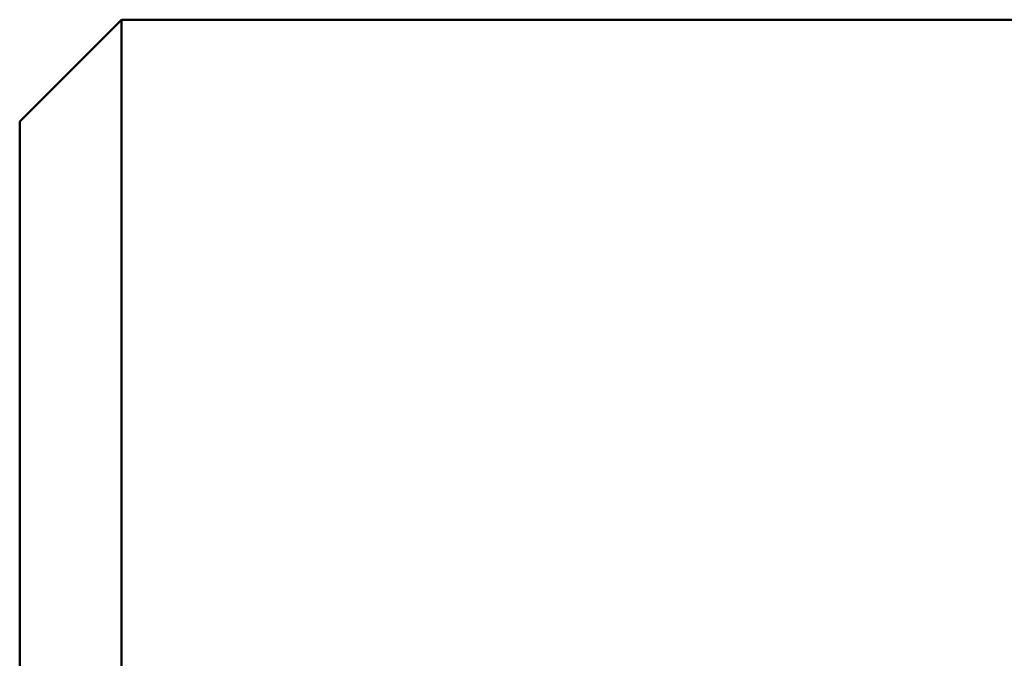
# Model space of a CAD drawing. Units: metres. Extents: x 0 to 10.7, y -0.5 to 0.5.
# Drawn here: x 0 to 0.1, y 0.4 to 0.5 of the extents above; entities that cross this region are included whole.
import ezdxf

# ---------------------------------------------------------------- set-up
doc = ezdxf.new("R2010")
doc.units = ezdxf.units.M
doc.linetypes.add('AUSGEZOGEN', pattern=[0])
doc.layers.add('Fertigelement', color=7, linetype='AUSGEZOGEN', lineweight=50)

msp = doc.modelspace()

# ---------------------------------------------------------------- linework, layer by layer
at = {"layer": 'Fertigelement', "transparency": 33554687}
for p, q in [((0.01, 0.45), (0, 0.44)), ((0.01, 0.45), (0.01, 0.449553)), ((0.14, 0.45), (0.01, 0.45)), ((0.01, 0.449553), (0.01, 0.44818)), ((0.01, 0.44818), (0.01, 0.445838)), ((0.01, 0.445838), (0.01, 0.442487)), ((0.01, 0.442487), (0.01, 0.438094)), ((0, 0.44), (0, 0.439563)), ((0, 0.439563), (0, 0.43822)), ((0, 0.43822), (0, 0.43593)), ((0.01, 0.438094), (0.01, 0.43263)), ((0, 0.43593), (0, 0.432654)), ((0, 0.432654), (0, 0.428359)), ((0.01, 0.43263), (0.01, 0.426071)), ((0, 0.428359), (0, 0.423016)), ((0.01, 0.426071), (0.01, 0.418405)), ((0, 0.423016), (0, 0.416603)), ((0.01, 0.418405), (0.01, 0.409623)), ((0, 0.416603), (0, 0.409107)), ((0, 0.409107), (0, 0.40052)), ((0.01, 0.409623), (0.01, 0.399728)), ((0, 0.40052), (0, 0.390845)), ((0.01, 0.399728), (0.01, 0.38873)), ((0, 0.390845), (0, 0.380091)), ((0.01, 0.38873), (0.01, 0.376648))]:
    msp.add_line(p, q, dxfattribs=at)

doc.saveas('drawing.dxf')
